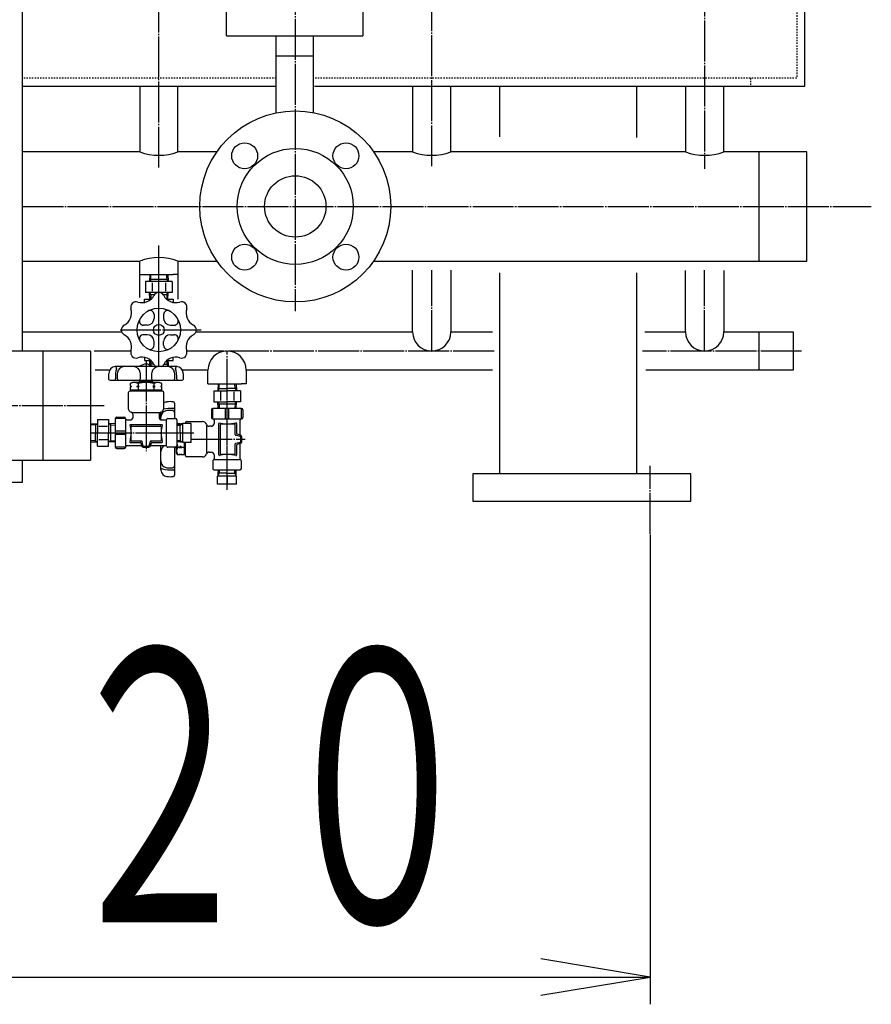
# Model space of a CAD drawing. Extents: x 2892 to 13888, y 523 to 11411.
# Drawn here: x 12486 to 13110, y 1451 to 2172 of the extents above; entities that cross this region are included whole.
import ezdxf
from ezdxf.enums import TextEntityAlignment as Align

# ---------------------------------------------------------------- set-up
doc = ezdxf.new("R2010")
doc.units = 0
doc.header["$MEASUREMENT"] = 0
doc.linetypes.add('EXLTYPE2', pattern=[2, 1, -1])
doc.linetypes.add('EXLTYPE3', pattern=[33, 30, -1, 1, -1])
doc.layers.add('LAY-1', color=3, linetype='CONTINUOUS')
doc.layers.add('LAY-5', color=1, linetype='CONTINUOUS')
doc.styles.add('EXCADSTD', font='monotxt', dxfattribs={"bigfont": 'extfont'})

msp = doc.modelspace()

# ---------------------------------------------------------------- linework, layer by layer
at = {"layer": 'LAY-1', "color": 1, "linetype": 'EXLTYPE3'}
for p, q in [((12688.048934, 5010.897344), (12688.048934, 1958.817219)), ((12788.048934, 2064.873832), (12788.048934, 4415.682587)), ((12988.048934, 4415.682587), (12988.048934, 2063.071217)), ((12588.048934, 2063.894763), (12588.048934, 4415.10662)), ((12488.048934, 2035.449951), (13110.215345, 2035.449951)), ((12588.048934, 1918.081172), (12588.048934, 2006.868511)), ((12588.048934, 1929.482154), (12588.048934, 1988.694789)), ((12788.048934, 1929.482154), (12788.048934, 1988.703101)), ((12988.048934, 1929.482154), (12988.048934, 1988.809462)), ((12559.602191, 1944.949951), (12619.102191, 1944.949951)), ((12567.580828, 1929.482154), (12540.602191, 1929.482154)), ((12833.736739, 1929.482154), (12608.477564, 1929.482154)), ((12638.048934, 1827.85), (12638.048934, 1929.482154)), ((13059.131236, 1929.482154), (12942.524571, 1929.482154)), ((12578.660031, 1922.48823), (12578.66008, 1856.18823)), ((12638.048934, 1830.304687), (12638.048934, 1905.482154)), ((12223.619965, 1889.489715), (12548.048934, 1889.489715)), ((12538.048934, 1869.482783), (12613.656322, 1869.482811)), ((12611.660073, 1864.881121), (12651.336555, 1864.881092)), ((12948.048934, 1795.512368), (12948.048934, 1845.352943))]:
    msp.add_line(p, q, dxfattribs=at)
at = {"layer": 'LAY-1', "color": 2, "linetype": 'CONTINUOUS'}
for p, q in [((12488.048934, 1929.489715), (12488.048934, 2183.489715)), ((12637.648934, 2160.449951), (12637.648934, 2184.449951)), ((12737.648934, 2184.449951), (12737.648934, 2160.449951)), ((13061.548934, 2123.482154), (13061.548934, 2183.482154)), ((12637.648934, 2160.449951), (12737.648934, 2160.449951)), ((12674.048934, 2104.035664), (12674.048934, 2160.449951)), ((12701.248934, 2160.449951), (12701.248934, 2104.194115)), ((12701.248934, 2145.449951), (12674.048934, 2145.449951)), ((12488.048934, 2123.482154), (12528.048934, 2123.482154)), ((12528.048934, 2123.482154), (12674.048934, 2123.482154)), ((12574.048934, 2123.482154), (12574.048934, 2075.449951)), ((12602.048934, 2075.449951), (12602.048934, 2123.482154)), ((12702.048934, 2123.482154), (13061.548934, 2123.482154)), ((12774.048934, 2123.482154), (12774.048934, 2075.449951)), ((12802.048934, 2075.449951), (12802.048934, 2123.482154)), ((12838.048934, 2086.446257), (12838.048934, 2123.482154)), ((12938.048934, 2123.482154), (12938.048934, 2086.072916)), ((12974.048934, 2123.482154), (12974.048934, 2075.449951)), ((13002.048934, 2075.449951), (13002.048934, 2123.482154)), ((12574.048934, 2075.449951), (12488.048934, 2075.449951)), ((12630.603308, 2075.449951), (12602.048934, 2075.449951)), ((12774.048934, 2075.449951), (12745.494561, 2075.449951)), ((12974.048934, 2075.449951), (12802.048934, 2075.449951)), ((13063.048934, 2075.449951), (13002.048934, 2075.449951)), ((13028.048934, 1995.449951), (13028.048934, 2075.449951)), ((13063.048934, 1995.449951), (13063.048934, 2075.449951)), ((12488.048934, 1995.449951), (12574.048934, 1995.449951)), ((12574.048934, 1985.449951), (12574.048934, 1995.449951)), ((12602.048934, 1995.449951), (12630.603308, 1995.449951)), ((12602.048934, 1995.449951), (12602.048934, 1985.449951)), ((12745.494561, 1995.449951), (13063.048934, 1995.449951)), ((12574.048934, 1968.6), (12574.048934, 1985.449951)), ((12574.048934, 1985.449951), (12598.589115, 1985.449951)), ((12581.407896, 1985.449951), (12581.250765, 1980.449951)), ((12582.156041, 1982.017935), (12582.263896, 1985.449951)), ((12593.941828, 1982.017935), (12593.833973, 1985.449951)), ((12594.689973, 1985.449951), (12594.847104, 1980.449951)), ((12602.048934, 1985.449951), (12598.589115, 1985.449951)), ((12602.048934, 1985.449951), (12602.048934, 1967.6)), ((12774.048934, 1943.482154), (12774.048934, 1988.703101)), ((12802.048934, 1988.703101), (12802.048934, 1943.482154)), ((12838.048934, 1839.449951), (12838.048934, 1986.76401)), ((12938.048934, 1986.76401), (12938.048934, 1839.449951)), ((12974.048934, 1943.482154), (12974.048934, 1988.596898)), ((13002.048934, 1988.596898), (13002.048934, 1943.482154)), ((12578.23398, 1980.449951), (12578.23398, 1972.449951)), ((12597.863889, 1980.449951), (12578.23398, 1980.449951)), ((12582.156041, 1982.017935), (12581.250765, 1980.449951)), ((12594.797828, 1982.017935), (12581.300041, 1982.017935)), ((12583.118326, 1979.549951), (12583.118326, 1973.249951)), ((12592.979542, 1979.549951), (12592.979542, 1973.249951)), ((12593.941828, 1982.017935), (12594.847104, 1980.449951)), ((12597.863889, 1980.449951), (12597.863889, 1972.449951)), ((12597.863889, 1972.449951), (12578.23398, 1972.449951)), ((12581.407896, 1967.449951), (12581.250765, 1972.449951)), ((12582.156041, 1970.881967), (12581.250765, 1972.449951)), ((12581.300041, 1970.881967), (12584.85346, 1970.881967)), ((12582.156041, 1970.881967), (12582.263896, 1967.449951)), ((12591.204932, 1970.881967), (12594.797828, 1970.881967)), ((12593.941828, 1970.881967), (12593.833973, 1967.449951)), ((12593.941828, 1970.881967), (12594.847104, 1972.449951)), ((12594.689973, 1967.449951), (12594.847104, 1972.449951)), ((12577.529196, 1965.106324), (12577.529196, 1967.449951)), ((12577.529196, 1967.449951), (12582.263896, 1967.449951)), ((12593.797068, 1967.449951), (12598.529196, 1967.449951)), ((12598.529196, 1967.449951), (12598.529196, 1965.106324)), ((12584.529196, 1956.208281), (12584.529196, 1953.449951)), ((12591.529196, 1956.208281), (12591.529196, 1953.449951)), ((12579.529196, 1948.449951), (12576.770866, 1948.449951)), ((12596.529196, 1948.449951), (12599.287526, 1948.449951)), ((12488.048934, 1943.482154), (12560.808232, 1943.482154)), ((12579.529196, 1941.449951), (12576.770866, 1941.449951)), ((12596.529196, 1941.449951), (12599.287526, 1941.449951)), ((12615.25016, 1943.482154), (12774.048934, 1943.482154)), ((12802.048934, 1943.482154), (12832.665116, 1943.482154)), ((12944.237055, 1943.482154), (12974.048934, 1943.482154)), ((13002.048934, 1943.482154), (13053.048934, 1943.482154)), ((13028.048934, 1915.482154), (13028.048934, 1943.482154)), ((13053.048934, 1943.482154), (13053.048934, 1915.482154)), ((12584.529196, 1933.691621), (12584.529196, 1936.449951)), ((12591.529196, 1933.691621), (12591.529196, 1936.449951)), ((12538.048934, 1929.489715), (12471.108785, 1929.489715)), ((12503.048934, 1929.489715), (12503.048934, 1849.489715)), ((12538.048934, 1929.489715), (12538.048934, 1849.489715)), ((12577.529196, 1924.793578), (12577.529196, 1922.449951)), ((12577.529196, 1922.449951), (12582.348651, 1922.449951)), ((12581.334866, 1918.082857), (12581.393541, 1919.949935)), ((12581.346402, 1918.391089), (12582.29346, 1919.949935)), ((12581.393541, 1919.949935), (12581.472107, 1922.449935)), ((12584.291368, 1919.949935), (12581.393541, 1919.949935)), ((12582.29346, 1919.949935), (12582.372046, 1922.449935)), ((12588.068715, 1919.418924), (12588.048934, 1919.418924)), ((12591.767024, 1919.949935), (12594.750673, 1919.949935)), ((12593.772391, 1922.449935), (12593.851051, 1919.949935)), ((12593.797068, 1922.449951), (12598.529196, 1922.449951)), ((12593.851051, 1919.949935), (12594.797812, 1918.391089)), ((12594.672107, 1922.449935), (12594.750673, 1919.949935)), ((12594.750673, 1919.949935), (12594.79489, 1918.073909)), ((12598.529196, 1922.449951), (12598.529196, 1924.793578)), ((12551.950048, 1915.489715), (12541.400152, 1915.489715)), ((12601.311804, 1918.077844), (12556.156199, 1918.089175)), ((12586.092733, 1917.949935), (12586.092736, 1917.949935)), ((12589.965656, 1917.949935), (12589.965659, 1917.949935)), ((12595.002877, 1911.949935), (12595.072107, 1911.949935)), ((12624.048936, 1915.489715), (12605.316988, 1915.489715)), ((12624.048934, 1905.482154), (12624.048934, 1915.482154)), ((12832.665116, 1915.482154), (12652.048934, 1915.482154)), ((12652.048934, 1915.482154), (12652.048934, 1905.482154)), ((13053.048934, 1915.482154), (12944.885382, 1915.482154)), ((12552.246283, 1908.077808), (12605.020743, 1908.077847)), ((12568.633514, 1906.506401), (12567.086515, 1905.613239)), ((12567.086515, 1905.613239), (12567.086516, 1904.0064)), ((12588.633514, 1906.506416), (12568.633514, 1906.506401)), ((12572.860015, 1905.613243), (12572.860016, 1904.006404)), ((12574.633513, 1908.006405), (12573.633514, 1907.006404)), ((12583.633514, 1906.995993), (12573.633514, 1907.006404)), ((12573.633514, 1907.006404), (12573.633514, 1906.506404)), ((12574.258513, 1907.631405), (12574.258514, 1906.506405)), ((12582.623094, 1908.006411), (12583.633514, 1906.995993)), ((12583.008513, 1907.640734), (12583.008514, 1906.506411)), ((12583.633514, 1906.995993), (12583.633514, 1906.506412)), ((12584.407015, 1905.613252), (12584.407016, 1904.006412)), ((12590.180515, 1905.613256), (12588.633514, 1906.506416)), ((12590.180516, 1904.006417), (12590.180515, 1905.613256)), ((12624.048934, 1905.482154), (12648.589115, 1905.482154)), ((12631.414843, 1905.381097), (12631.257715, 1900.381097)), ((12632.16299, 1901.949081), (12632.270843, 1905.381098)), ((12643.948777, 1901.94909), (12643.840919, 1905.381106)), ((12644.696919, 1905.381107), (12644.854054, 1900.381107)), ((12652.048934, 1905.482154), (12648.589115, 1905.482154)), ((12565.660048, 1898.982818), (12565.660056, 1887.482818)), ((12590.660047, 1899.982836), (12566.660047, 1899.982819)), ((12567.086516, 1904.0064), (12567.952542, 1903.5064)), ((12567.952542, 1903.5064), (12567.086517, 1903.0064)), ((12567.086517, 1903.0064), (12567.086518, 1901.0064)), ((12567.086518, 1901.0064), (12590.180518, 1901.006417)), ((12569.395917, 1901.006401), (12569.410047, 1899.982821)), ((12571.993991, 1903.506403), (12572.860016, 1904.006404)), ((12573.726042, 1903.506405), (12571.993991, 1903.506403)), ((12572.860017, 1903.006404), (12571.993991, 1903.506403)), ((12572.860016, 1904.006404), (12573.726042, 1903.506405)), ((12573.726042, 1903.506405), (12572.860017, 1903.006404)), ((12572.860017, 1903.006404), (12572.860018, 1901.006404)), ((12584.407016, 1904.006412), (12583.540991, 1903.506412)), ((12585.273042, 1903.506413), (12583.540991, 1903.506412)), ((12583.540991, 1903.506412), (12584.407017, 1903.006412)), ((12585.273042, 1903.506413), (12584.407016, 1904.006412)), ((12584.407017, 1903.006412), (12585.273042, 1903.506413)), ((12584.407017, 1903.006412), (12584.407018, 1901.006412)), ((12587.910046, 1901.006415), (12587.910047, 1899.982834)), ((12590.180516, 1904.006417), (12589.314491, 1903.506416)), ((12589.314491, 1903.506416), (12590.180517, 1903.006417)), ((12590.180518, 1901.006417), (12590.180517, 1903.006417)), ((12591.660056, 1887.482837), (12591.660048, 1898.982837)), ((12628.24093, 1900.381095), (12638.055885, 1900.381102)), ((12628.24093, 1900.381095), (12628.240936, 1892.381095)), ((12632.16299, 1901.949081), (12631.257715, 1900.381097)), ((12631.30699, 1901.949081), (12638.055884, 1901.949086)), ((12633.125277, 1899.481098), (12633.125282, 1893.181098)), ((12644.804777, 1901.949091), (12638.055884, 1901.949086)), ((12647.870839, 1900.381109), (12638.055885, 1900.381102)), ((12642.986493, 1899.481106), (12642.986498, 1893.181106)), ((12643.948777, 1901.94909), (12644.854054, 1900.381107)), ((12647.870839, 1900.381109), (12647.870845, 1892.381109)), ((12599.446977, 1891.294889), (12599.446969, 1879.982836)), ((12628.227023, 1892.381109), (12638.041978, 1892.381102)), ((12631.400936, 1887.381107), (12631.243808, 1892.381107)), ((12632.149083, 1890.813122), (12631.243808, 1892.381107)), ((12631.293083, 1890.813123), (12638.041977, 1890.813118)), ((12632.149083, 1890.813122), (12632.256936, 1887.381106)), ((12638.041977, 1890.813118), (12644.79087, 1890.813113)), ((12647.856932, 1892.381095), (12638.041978, 1892.381102)), ((12643.93487, 1890.813114), (12643.827012, 1887.381098)), ((12643.93487, 1890.813114), (12644.840147, 1892.381097)), ((12644.683012, 1887.381097), (12644.840147, 1892.381097)), ((12568.660059, 1884.48282), (12588.660059, 1884.482835)), ((12589.437684, 1879.11785), (12589.436314, 1884.577595)), ((12626.541973, 1886.38111), (12626.541969, 1880.88111)), ((12627.541968, 1879.88111), (12627.541974, 1887.38111)), ((12648.541974, 1887.381094), (12627.541974, 1887.38111)), ((12636.791968, 1879.881103), (12636.791974, 1887.381103)), ((12639.291968, 1879.881101), (12639.291974, 1887.381101)), ((12648.541968, 1879.881094), (12648.541974, 1887.381094)), ((12649.541973, 1886.381093), (12649.541969, 1880.881093)), ((12538.160065, 1876.123836), (12543.160065, 1876.280971)), ((12541.592081, 1876.231694), (12541.592086, 1869.4828)), ((12541.592082, 1875.375694), (12543.160065, 1876.280971)), ((12543.160063, 1879.297756), (12551.160063, 1879.297762)), ((12543.160063, 1879.297756), (12543.16007, 1869.482801)), ((12551.160063, 1879.297762), (12551.16007, 1869.482807)), ((12556.160065, 1876.123849), (12551.160065, 1876.280977)), ((12552.728049, 1875.375702), (12551.160065, 1876.280977)), ((12552.728049, 1876.231702), (12552.728054, 1869.482808)), ((12563.660062, 1879.982816), (12556.160062, 1879.982811)), ((12556.160078, 1858.982811), (12556.160062, 1879.982811)), ((12557.160061, 1880.982811), (12562.660061, 1880.982816)), ((12563.660063, 1878.982816), (12563.660077, 1859.982816)), ((12564.660063, 1878.982817), (12565.660063, 1878.982818)), ((12565.660063, 1878.982818), (12567.160063, 1878.982819)), ((12569.160061, 1880.98282), (12569.16006, 1882.713124)), ((12588.16006, 1882.713138), (12588.160061, 1880.982834)), ((12590.160063, 1878.982836), (12592.928012, 1878.982838)), ((12593.660077, 1859.982839), (12593.660063, 1878.982839)), ((12594.660062, 1879.982839), (12600.160062, 1879.982843)), ((12601.160063, 1878.982844), (12601.160077, 1859.982844)), ((12601.160073, 1876.082869), (12603.660073, 1876.161435)), ((12601.706814, 1876.100051), (12601.911546, 1876.454657)), ((12601.911546, 1876.454657), (12603.518385, 1876.454656)), ((12603.518385, 1876.454656), (12603.687305, 1876.162077)), ((12603.660073, 1876.161435), (12605.660073, 1876.208574)), ((12603.660073, 1875.261813), (12605.218919, 1876.208574)), ((12603.660075, 1869.482807), (12603.660073, 1876.161435)), ((12604.3586, 1876.177899), (12604.518385, 1876.454655)), ((12604.518385, 1876.454655), (12605.660079, 1876.454654)), ((12605.660073, 1869.482869), (12605.660073, 1876.482869)), ((12611.660073, 1876.482869), (12605.660073, 1876.482869)), ((12607.541966, 1876.482872), (12607.541966, 1876.881124)), ((12608.541967, 1877.881124), (12620.041967, 1877.881115)), ((12611.660073, 1862.505754), (12611.660073, 1876.482869)), ((12628.541967, 1877.881109), (12628.541966, 1876.381109)), ((12628.541968, 1878.881109), (12628.541967, 1877.881109)), ((12628.541968, 1879.881109), (12647.541968, 1879.881095)), ((12632.041949, 1853.381106), (12632.041966, 1876.381106)), ((12632.041966, 1876.881106), (12638.041966, 1875.881102)), ((12643.541966, 1875.881098), (12633.541966, 1875.881105)), ((12638.041966, 1875.881102), (12644.471256, 1876.799567)), ((12645.041966, 1876.304592), (12645.041961, 1869.211442)), ((12647.54196, 1868.105764), (12647.541968, 1878.881095)), ((12541.592082, 1875.375694), (12538.160066, 1875.267836)), ((12541.592091, 1862.733906), (12541.592086, 1869.4828)), ((12543.160077, 1859.667847), (12543.16007, 1869.482801)), ((12544.060066, 1874.41341), (12550.360066, 1874.413414)), ((12551.160077, 1859.667852), (12551.16007, 1869.482807)), ((12552.728049, 1875.375702), (12556.160066, 1875.267849)), ((12552.728054, 1869.482808), (12552.728059, 1862.733914)), ((12563.660069, 1870.732816), (12556.160069, 1870.732811)), ((12566.660065, 1875.482819), (12567.66007, 1869.482819)), ((12567.66007, 1869.482819), (12566.741605, 1863.053529)), ((12590.160065, 1875.482836), (12567.160065, 1875.482819)), ((12567.660074, 1863.982819), (12567.660067, 1873.982819)), ((12568.160066, 1874.48282), (12589.160066, 1874.482835)), ((12589.660067, 1873.982836), (12589.660074, 1863.982836)), ((12589.66007, 1869.482836), (12590.660065, 1875.482836)), ((12590.613575, 1863.041219), (12589.68997, 1869.506416)), ((12601.160073, 1875.183153), (12603.660073, 1875.261813)), ((12603.660072, 1869.482807), (12603.660073, 1862.804304)), ((12605.660073, 1862.505754), (12605.660071, 1869.482808)), ((12605.660073, 1869.482869), (12611.660073, 1869.482869)), ((12623.041965, 1874.881113), (12623.04195, 1854.881113)), ((12626.541964, 1874.38111), (12624.81166, 1874.381112)), ((12633.041965, 1875.381106), (12633.04195, 1854.381106)), ((12644.04196, 1868.271486), (12644.041965, 1875.381097)), ((12645.396957, 1868.73293), (12648.069678, 1867.923012)), ((12541.59209, 1863.589906), (12538.160074, 1863.697759)), ((12538.160075, 1862.841759), (12543.160075, 1862.684632)), ((12541.59209, 1863.589906), (12543.160075, 1862.684632)), ((12544.060073, 1864.552194), (12550.360073, 1864.552198)), ((12552.728058, 1863.589914), (12551.160075, 1862.684637)), ((12556.160075, 1862.841772), (12551.160075, 1862.684637)), ((12552.728058, 1863.589914), (12556.160074, 1863.697772)), ((12563.660071, 1868.232816), (12556.160071, 1868.232811)), ((12567.23658, 1862.482819), (12574.329729, 1862.482824)), ((12575.269686, 1863.482825), (12568.160074, 1863.48282)), ((12574.808242, 1862.127828), (12575.618159, 1859.455107)), ((12576.565394, 1859.861558), (12575.754758, 1863.104093)), ((12581.565392, 1863.104097), (12580.75476, 1859.861561)), ((12581.648939, 1859.455112), (12582.540104, 1862.128616)), ((12589.160074, 1863.482835), (12582.050462, 1863.48283)), ((12583.014446, 1862.470502), (12590.1186, 1862.470508)), ((12603.660073, 1863.704222), (12601.160073, 1863.782808)), ((12603.660073, 1862.804304), (12601.160073, 1862.882869)), ((12605.218919, 1862.757164), (12603.660073, 1863.704222)), ((12605.660073, 1862.741451), (12603.660073, 1862.804304)), ((12611.660073, 1862.505754), (12605.660073, 1862.505754)), ((12606.518375, 1862.505758), (12606.518368, 1853.360654)), ((12607.541948, 1852.881124), (12607.541956, 1862.505757)), ((12644.04195, 1854.381097), (12644.041955, 1861.490709)), ((12644.420687, 1861.97578), (12647.663224, 1862.786412)), ((12647.663227, 1866.975778), (12644.420692, 1867.786414)), ((12648.069673, 1861.892233), (12645.396169, 1861.001067)), ((12647.541947, 1850.613146), (12647.541955, 1861.618107)), ((12648.041956, 1863.271483), (12648.041959, 1866.490706)), ((12648.526551, 1862.805987), (12648.069673, 1861.892233)), ((12648.069678, 1867.923012), (12648.526554, 1866.917882)), ((12648.526554, 1866.917882), (12648.526551, 1862.805987)), ((12543.160077, 1859.667847), (12551.160077, 1859.667852)), ((12563.660078, 1858.982816), (12556.160078, 1858.982811)), ((12557.160078, 1857.982811), (12562.660078, 1857.982816)), ((12575.435408, 1859.982825), (12564.660077, 1859.982817)), ((12575.618159, 1859.455107), (12576.62329, 1858.998231)), ((12576.62329, 1858.998231), (12580.735184, 1858.998234)), ((12580.269689, 1859.482829), (12577.050465, 1859.482826)), ((12580.735184, 1858.998234), (12581.648939, 1859.455112)), ((12592.928026, 1859.982838), (12581.923064, 1859.98283)), ((12589.446941, 1842.229368), (12589.442486, 1859.982835)), ((12600.160078, 1858.982843), (12594.660078, 1858.982839)), ((12599.446953, 1858.982844), (12599.446938, 1838.520429)), ((12600.528141, 1860.533329), (12600.528141, 1860.532658)), ((12601.018369, 1854.907658), (12601.018373, 1859.469688)), ((12601.911529, 1853.360657), (12601.018369, 1854.907658)), ((12601.911533, 1859.134157), (12603.518372, 1859.134156)), ((12603.518368, 1853.360656), (12604.018369, 1854.226681)), ((12603.518372, 1859.134156), (12604.018373, 1860.000181)), ((12604.018372, 1858.26813), (12603.518372, 1859.134156)), ((12604.018369, 1854.226681), (12604.518368, 1853.360655)), ((12604.018372, 1858.26813), (12604.018373, 1860.000181)), ((12604.518372, 1859.134155), (12604.018372, 1858.26813)), ((12604.018373, 1860.000181), (12604.518372, 1859.134155)), ((12604.518372, 1859.134155), (12606.518372, 1859.134154)), ((12606.51837, 1855.631125), (12607.54195, 1855.631124)), ((12624.811646, 1855.381112), (12626.54195, 1855.38111)), ((12645.054282, 1860.526726), (12645.054277, 1853.422571)), ((12471.108785, 1849.489715), (12538.048934, 1849.489715)), ((12488.048934, 1833.489715), (12488.048934, 1849.489715)), ((12603.518368, 1853.360656), (12601.911529, 1853.360657)), ((12606.518368, 1853.360654), (12604.518368, 1853.360655)), ((12620.041948, 1851.881115), (12608.541948, 1851.881124)), ((12627.541945, 1848.88111), (12627.541941, 1843.38111)), ((12647.541946, 1849.881095), (12628.541946, 1849.881109)), ((12628.541949, 1853.381109), (12628.541947, 1850.61316)), ((12638.041949, 1853.881102), (12632.041948, 1852.881106)), ((12633.541949, 1853.881105), (12643.541949, 1853.881098)), ((12644.483566, 1852.927597), (12638.018368, 1853.851202)), ((12648.541941, 1843.381094), (12648.541945, 1848.881094)), ((12628.541941, 1842.381109), (12647.541941, 1842.381095)), ((12631.370341, 1839.881098), (12631.323201, 1837.881098)), ((12632.269963, 1839.881098), (12631.323201, 1838.322253)), ((12631.448906, 1842.381098), (12631.370341, 1839.881098)), ((12638.048969, 1839.881097), (12631.370341, 1839.881098)), ((12632.348623, 1842.381098), (12632.269963, 1839.881098)), ((12638.048969, 1839.8811), (12644.727472, 1839.881098)), ((12643.827554, 1839.881098), (12643.748968, 1842.381098)), ((12644.774612, 1838.322253), (12643.827554, 1839.881098)), ((12644.727472, 1839.881098), (12644.648906, 1842.381098)), ((12644.790325, 1837.881098), (12644.727472, 1839.881098)), ((12448.048934, 1833.489715), (12488.048934, 1833.489715)), ((12638.048906, 1837.881098), (12631.048906, 1837.881098)), ((12631.048906, 1831.881098), (12631.048906, 1837.881098)), ((12638.048906, 1837.881098), (12638.048906, 1831.881098)), ((12645.026022, 1837.881098), (12638.048968, 1837.881101)), ((12645.026022, 1831.881098), (12645.026022, 1837.881098)), ((12978.048934, 1839.449951), (12818.048934, 1839.449951)), ((12818.048934, 1839.449951), (12818.048934, 1819.449951)), ((12978.048934, 1819.449951), (12978.048934, 1839.449951)), ((12645.026022, 1831.881098), (12631.048906, 1831.881098)), ((12818.048934, 1819.449951), (12978.048934, 1819.449951))]:
    msp.add_line(p, q, dxfattribs=at)
at = {"layer": 'LAY-1', "color": 1, "linetype": 'EXLTYPE2'}
for p, q in [((13055.548934, 2183.482154), (13055.548934, 2129.482154)), ((12528.048934, 2129.482154), (12488.048934, 2129.482154)), ((12674.048934, 2129.482154), (12528.048934, 2129.482154)), ((13055.548934, 2129.482154), (12702.048934, 2129.482154)), ((13021.548934, 2129.482154), (13021.548934, 2123.482154))]:
    msp.add_line(p, q, dxfattribs=at)
at = {"layer": 'LAY-1', "color": 2, "linetype": 'CONTINUOUS'}
for centre, radius in [((12688.048934, 2035.449951), 70), ((12650.925828, 2072.573057), 9.5), ((12688.048934, 2035.449951), 42.5), ((12725.17204, 2072.573057), 9.5), ((12688.048934, 2035.449951), 22.5), ((12650.925828, 1998.326845), 9.5), ((12725.17204, 1998.326845), 9.5), ((12588.029196, 1944.949951), 16), ((12588.029196, 1944.949951), 4)]:
    msp.add_circle(centre, radius, dxfattribs=at)
for centre, radius, start, end in [((12588.048934, 2112.919939), 40, 249.512685, 290.487315), ((12788.048934, 2112.919939), 40, 249.512685, 290.487315), ((12988.048934, 2112.919939), 40, 249.512685, 290.487315), ((12588.048934, 1957.979963), 40, 69.512685, 110.487315), ((12575.614641, 1974.921337), 10, 252.531865, 332.468135), ((12588.029196, 1968.449951), 4, 90, 152.468135), ((12588.029196, 1968.449951), 4, 27.531865, 90), ((12600.443751, 1974.921337), 10, 207.531865, 287.468135), ((12571.412187, 1961.566961), 4, 72.531865, 197.468135), ((12604.646205, 1961.566961), 4, 342.531865, 107.468135), ((12558.05781, 1957.364506), 10, 297.531865, 17.468135), ((12581.529196, 1956.208281), 3, 0, 120), ((12594.529196, 1956.208281), 3, 60, 180), ((12618.000582, 1957.364506), 10, 162.531865, 242.468135), ((12564.529196, 1944.949951), 4, 117.531865, 180), ((12576.770866, 1951.449951), 3, 150, 270), ((12579.529196, 1953.449951), 5, 270, 0), ((12596.529196, 1953.449951), 5, 180, 270), ((12599.287526, 1951.449951), 3, 270, 30), ((12611.529196, 1944.949951), 4, 0, 62.468135), ((12564.529196, 1944.949951), 4, 180, 242.468135), ((12558.05781, 1932.535397), 10, 342.531865, 62.468135), ((12576.770866, 1938.449951), 3, 90, 210), ((12579.529196, 1936.449951), 5, 0, 90), ((12596.529196, 1936.449951), 5, 90, 180), ((12599.287526, 1938.449951), 3, 330, 90), ((12618.000582, 1932.535397), 10, 117.531865, 197.468135), ((12611.529196, 1944.949951), 4, 297.531865, 0), ((12788.048934, 1943.482154), 14, 180, 0), ((12988.048934, 1943.482154), 14, 180, 0), ((12581.529196, 1933.691621), 3, 240, 0), ((12594.529196, 1933.691621), 3, 180, 300), ((12571.412187, 1928.332942), 4, 162.531865, 287.468135), ((12604.646205, 1928.332942), 4, 252.531865, 17.468135), ((12638.048934, 1915.482154), 14, 90, 180), ((12638.048934, 1915.482154), 14, 0, 90), ((12575.614641, 1914.978565), 10, 27.531865, 107.468135), ((12578.660037, 1913.36662), 6.5, 46.510909, 133.460337), ((12588.029196, 1921.449951), 4, 207.531865, 241.04545), ((12588.029196, 1921.449951), 4, 302.613148, 332.468135), ((12600.443751, 1914.978565), 10, 72.531865, 152.468135), ((12571.140724, 1911.077822), 20, 172.894985, 186.042371), ((12556.337901, 1913.092478), 5, 92.082608, 177.917477), ((12556.041757, 1917.077811), 1, 343.398493, 90.000042), ((12576.166374, 1911.077826), 20, 163.398493, 185.465066), ((12577.537005, 1911.082234), 20, 172.354772, 184.664445), ((12562.670343, 1913.077816), 5, 90.000042, 172.354772), ((12569.404589, 1913.092487), 5, 6.340234, 88.958416), ((12554.601769, 1911.07781), 20, 355.349333, 8.179812), ((12602.665252, 1911.077845), 20, 171.560555, 184.650751), ((12587.862429, 1913.092501), 5, 91.041669, 173.659851), ((12588.029196, 1921.449951), 4, 270, 270.282731), ((12594.596675, 1913.077839), 5, 7.645313, 90.000042), ((12579.730016, 1911.082235), 20, 355.33564, 7.645313), ((12601.31663, 1917.077844), 1, 90.000042, 196.601592), ((12581.192023, 1911.077829), 20, 354.535019, 16.601592), ((12600.929117, 1913.092511), 5, 4.159685, 86.987255), ((12586.126297, 1911.077833), 20, 353.957714, 7.1051), ((12552.246282, 1909.077808), 1, 186.042371, 270.000042), ((12555.26183, 1909.07781), 1, 270.000042, 5.465066), ((12559.098277, 1909.577813), 1.5, 184.664445, 270.000042), ((12569.973268, 1901.43078), 5.081959, 55.386461, 124.613624), ((12578.633528, 1887.399526), 19.106882, 72.412141, 107.587944), ((12573.040859, 1909.577823), 1.5, 270.000042, 355.349333), ((12584.226164, 1909.577832), 1.5, 184.650751, 270.000042), ((12587.293768, 1901.461423), 5.05678, 55.189321, 124.810764), ((12598.168747, 1909.577842), 1.5, 270.000042, 355.33564), ((12602.096569, 1909.077845), 1, 174.535019, 270.000042), ((12605.020742, 1909.077847), 1, 270.000042, 353.957714), ((12566.660048, 1898.982819), 1, 90.000042, 180.000042), ((12590.660048, 1898.982836), 1, 0.000042, 90.000042), ((12594.432307, 1887.20327), 5, 92.082523, 123.672889), ((12596.446963, 1872.400447), 20, 83.957629, 97.105015), ((12598.446977, 1891.294889), 1, 359.999958, 83.957629), ((12568.660056, 1887.48282), 3, 180.000042, 252.542439), ((12567.16006, 1882.713123), 2, 0.000042, 72.542439), ((12590.16006, 1882.71314), 2, 107.457646, 180.000042), ((12594.446969, 1880.870829), 5, 97.645228, 179.999958), ((12588.660056, 1887.482835), 3, 287.457646, 0.000042), ((12596.446959, 1867.374798), 20, 84.534934, 104.099922), ((12596.442551, 1866.004166), 20, 85.335555, 97.645228), ((12597.946972, 1884.442895), 1.5, 359.999958, 85.335555), ((12598.446975, 1888.279341), 1, 264.534934, 359.999958), ((12627.541973, 1886.38111), 1, 89.999958, 179.999958), ((12648.541973, 1886.381094), 1, 359.999958, 89.999958), ((12557.160062, 1879.982811), 1, 90.000042, 180.000042), ((12562.660062, 1879.982816), 1, 0.000042, 90.000042), ((12564.660062, 1879.982817), 1, 180.000042, 270.000042), ((12567.160061, 1880.982819), 2, 270.000042, 0.000042), ((12590.160061, 1880.982836), 2, 180.000042, 270.000042), ((12592.928011, 1879.982838), 1, 270.000042, 330.000042), ((12594.660063, 1878.982839), 1, 90.000042, 150.000042), ((12600.160063, 1878.982843), 1, 0.000042, 90.000042), ((12606.094005, 1873.567904), 5.081959, 145.386376, 150.122819), ((12608.541966, 1876.881124), 1, 89.999958, 179.999958), ((12620.041965, 1874.881115), 3, 17.457561, 89.999958), ((12626.541966, 1876.38111), 2, 269.999958, 359.999958), ((12627.541969, 1880.88111), 1, 179.999958, 269.999958), ((12627.541968, 1878.88111), 1, 359.999958, 89.999958), ((12632.541966, 1876.381106), 0.5, 89.999958, 179.999958), ((12633.541965, 1875.381105), 0.5, 89.999958, 179.999958), ((12643.541965, 1875.381098), 0.5, 359.999958, 89.999958), ((12644.541966, 1876.304592), 0.5, 359.999958, 98.13006), ((12648.541968, 1878.881094), 1, 89.999958, 179.999958), ((12648.541969, 1880.881094), 1, 269.999958, 359.999958), ((12567.160066, 1874.982819), 0.5, 90.000042, 180.000042), ((12568.160067, 1873.98282), 0.5, 90.000042, 180.000042), ((12589.160067, 1873.982835), 0.5, 0.000042, 90.000042), ((12590.160066, 1874.982836), 0.5, 0.000042, 90.000042), ((12624.811662, 1876.381112), 2, 197.457561, 269.999958), ((12645.541961, 1869.211442), 0.5, 179.999958, 253.141559), ((12567.236579, 1862.982819), 0.5, 171.86994, 270.000042), ((12568.160074, 1863.98282), 0.5, 180.000042, 270.000042), ((12574.32973, 1861.982824), 0.5, 16.858441, 90.000042), ((12575.269686, 1862.982825), 0.5, 14.036286, 90.000042), ((12582.050463, 1862.98283), 0.5, 90.000042, 165.963799), ((12583.014446, 1861.970502), 0.5, 90.000042, 161.565094), ((12589.160074, 1863.982835), 0.5, 270.000042, 0.000042), ((12590.1186, 1862.970508), 0.5, 270.000042, 8.130145), ((12620.125259, 1864.907643), 19.106882, 186.982225, 197.587859), ((12644.541955, 1861.490709), 0.5, 104.036201, 179.999958), ((12644.54196, 1868.271485), 0.5, 179.999958, 255.963714), ((12647.541956, 1863.271483), 0.5, 284.036201, 359.999958), ((12647.541959, 1866.490707), 0.5, 359.999958, 75.963714), ((12557.160078, 1858.982811), 1, 180.000042, 270.000042), ((12562.660078, 1858.982816), 1, 270.000042, 0.000042), ((12564.660078, 1858.982817), 1, 90.000042, 180.000042), ((12577.050465, 1859.982826), 0.5, 194.036286, 270.000042), ((12580.269689, 1859.982829), 0.5, 270.000042, 345.963799), ((12594.432284, 1855.678743), 5, 120.59135, 178.958331), ((12592.928027, 1858.982838), 1, 30.000042, 90.000042), ((12594.660077, 1859.982839), 1, 210.000042, 270.000042), ((12600.160077, 1859.982843), 1, 270.000042, 0.000042), ((12606.063362, 1856.247404), 5.05678, 145.189236, 214.810679), ((12624.811645, 1853.381112), 2, 89.999958, 162.542354), ((12626.541949, 1853.38111), 2, 359.999958, 89.999958), ((12633.54195, 1854.381105), 0.5, 179.999958, 269.999958), ((12643.54195, 1854.381098), 0.5, 269.999958, 359.999958), ((12645.554282, 1860.526726), 0.5, 108.434906, 179.999958), ((12594.446946, 1848.944496), 5, 179.999958, 262.354687), ((12608.541948, 1852.881124), 1, 179.999958, 269.999958), ((12620.04195, 1854.881115), 3, 269.999958, 342.542354), ((12628.541945, 1848.881109), 1, 119.999958, 179.999958), ((12627.541947, 1850.61316), 1, 299.999958, 359.999958), ((12632.541949, 1853.381106), 0.5, 179.999958, 269.999958), ((12644.554277, 1853.422572), 0.5, 261.869855, 359.999958), ((12648.541947, 1850.613145), 1, 179.999958, 239.999958), ((12647.541945, 1848.881095), 1, 359.999958, 59.999958), ((12594.432274, 1842.612055), 5, 183.012745, 265.840315), ((12590.446941, 1842.224541), 1, 73.398408, 179.999958), ((12596.446955, 1862.349149), 20, 253.398408, 275.464981), ((12596.44255, 1863.811156), 20, 262.354687, 274.66436), ((12597.946943, 1845.372425), 1.5, 274.66436, 359.999958), ((12598.44694, 1841.444602), 1, 359.999958, 95.464981), ((12628.541941, 1843.381109), 1, 179.999958, 269.999958), ((12647.541941, 1843.381095), 1, 269.999958, 359.999958), ((12596.446952, 1857.414875), 20, 262.8949, 276.042286), ((12598.446938, 1838.52043), 1, 276.042286, 359.999958)]:
    msp.add_arc(centre, radius, start, end, dxfattribs=at)
at = {"layer": 'LAY-5', "color": 1, "linetype": 'CONTINUOUS'}
for p, q in [((12948.048934, 1795), (12948.048934, 1450.8)), ((12948.048934, 1470.8), (12868.048934, 1484.133333)), ((12228.048934, 1470.8), (12948.048934, 1470.8)), ((12868.048934, 1457.466667), (12948.048934, 1470.8))]:
    msp.add_line(p, q, dxfattribs=at)

# ---------------------------------------------------------------- texts
at = {"layer": 'LAY-5', "color": 3, "linetype": 'CONTINUOUS', "style": 'EXCADSTD', "width": 0.672}
msp.add_text('７２０', height=200, dxfattribs=at).set_placement((12348.048938, 1510.8), (12828.04893, 1510.8), align=Align.FIT)

doc.saveas('drawing.dxf')
